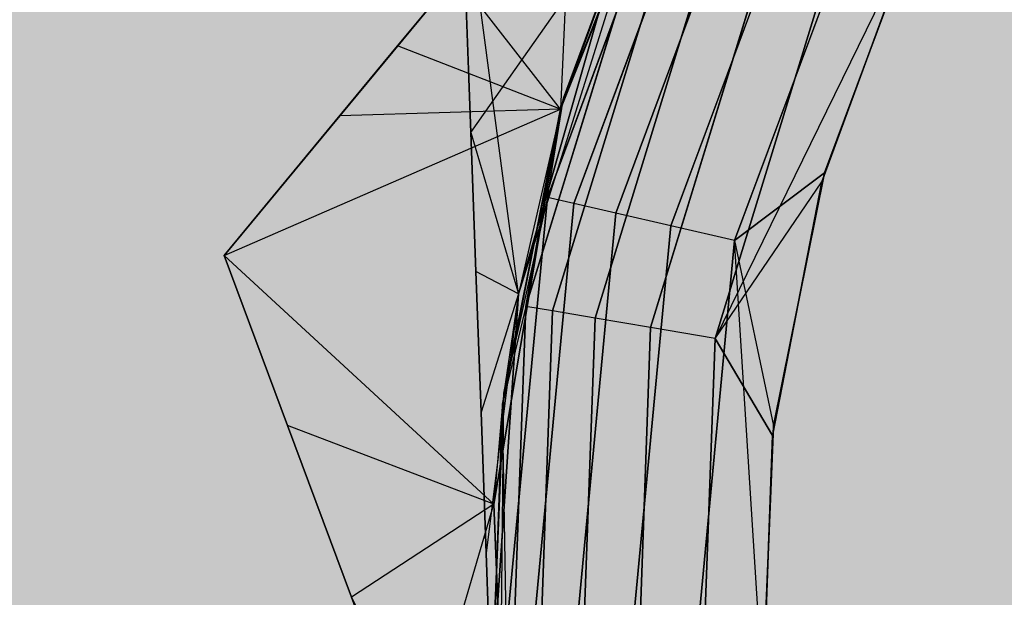
# Model space of a CAD drawing. Units: millimetres. Extents: x -3916 to 3108, y -3931 to 5074.
# Drawn here: x -90 to -84, y 75 to 79 of the extents above; entities that cross this region are included whole.
import ezdxf

# ---------------------------------------------------------------- set-up
doc = ezdxf.new("R2010")
doc.units = ezdxf.units.MM
doc.header["$MEASUREMENT"] = 0
doc.layers.add('2D Drafting - General_Pen_No__1', color=7, linetype='Continuous', lineweight=30)
doc.layers.add('Dimensioning - General_Pen_No__1', color=7, linetype='Continuous', lineweight=30)
doc.layers.add('Dimensioning - General', color=7, linetype='Continuous')
doc.layers.add('Morph - General_Pen_No__93', color=7, linetype='Continuous', lineweight=30, true_color=0xa2a233)
doc.layers.add('New_0_Pen_No__62', color=7, linetype='Continuous', lineweight=30, true_color=0xaaaaaa)
doc.styles.add('GENERATED_STYLE_1', font='tahoma.ttf')
doc.dimstyles.new('GENERATED_STYLE__1', dxfattribs={"dimtxt": 200, "dimasz": 38, "dimexe": 0.18, "dimexo": 10000, "dimgap": 0.09, "dimtad": 1, "dimdec": 0, "dimzin": 0, "dimdsep": 46, "dimtxsty": 'GENERATED_STYLE_1', "dimblk": 'ARROWHEAD_2', "dimblk1": 'ARROWHEAD_2', "dimblk2": 'ARROWHEAD_2', "dimcen": 0.09, "dimclrd": 7, "dimclre": 7, "dimclrt": 7, "dimadec": 0, "dimazin": 0, "dimtfac": 1, "dimtdec": 4, "dimtmove": 0, "dimatfit": 3, "dimfxl": 1, "dimtolj": 1, "dimtzin": 0, "dimarcsym": 0})
doc.dimstyles.new('GENERATED_STYLE__2', dxfattribs={"dimtxt": 200, "dimasz": 38, "dimexe": 0.18, "dimexo": 10000, "dimgap": 0.09, "dimtad": 1, "dimtih": 1, "dimtoh": 1, "dimdec": 0, "dimzin": 0, "dimdsep": 46, "dimtxsty": 'GENERATED_STYLE_1', "dimblk": 'ARROWHEAD_2', "dimblk1": 'ARROWHEAD_2', "dimblk2": 'ARROWHEAD_2', "dimcen": 0.09, "dimclrd": 7, "dimclre": 7, "dimclrt": 7, "dimadec": 0, "dimazin": 0, "dimtfac": 1, "dimtdec": 4, "dimtmove": 0, "dimatfit": 3, "dimfxl": 1, "dimtolj": 1, "dimtzin": 0, "dimarcsym": 0})

# ---------------------------------------------------------------- blocks, each defined once
blk = doc.blocks.new('___BODY___151_BLOCK__152[1]', base_point=(0, 0))
at = {"layer": 'New_0_Pen_No__62', "color": 253, "linetype": 'Continuous', "lineweight": 30, "true_color": 0xaaaaaa}
for p, q in [((-85.5533, 80.5894), (-86.6403, 77.6675)), ((-86.6403, 77.6675), (-85.5533, 80.5894)), ((-85.5533, 80.5894), (-86.6403, 77.6675)), ((-86.6403, 77.6675), (-85.5533, 80.5894)), ((-85.5533, 80.5894), (-86.6403, 77.6675)), ((-86.6403, 77.6675), (-85.5533, 80.5894)), ((-85.5533, 80.5894), (-86.6403, 77.6675)), ((-86.6403, 77.6675), (-85.5533, 80.5894)), ((-85.5533, 80.5894), (-86.6403, 77.6675)), ((-86.6403, 77.6675), (-85.5533, 80.5894)), ((-85.6373, 80.554), (-86.5596, 78.221)), ((-86.5596, 78.221), (-85.6373, 80.554)), ((-86.5596, 78.221), (-85.6373, 80.554)), ((-85.6373, 80.554), (-86.5596, 78.221)), ((-85.6373, 80.554), (-86.5596, 78.221)), ((-86.5596, 78.221), (-85.6373, 80.554)), ((-86.5596, 78.221), (-85.6373, 80.554)), ((-85.6373, 80.554), (-86.5596, 78.221)), ((-85.6373, 80.554), (-86.5596, 78.221)), ((-86.5596, 78.221), (-85.6373, 80.554)), ((-86.5596, 78.221), (-85.6373, 80.554)), ((-85.6373, 80.554), (-86.5596, 78.221)), ((-85.4032, 80.5099), (-86.4748, 77.6296)), ((-86.4748, 77.6296), (-85.4032, 80.5099)), ((-85.4032, 80.5099), (-86.4748, 77.6296)), ((-86.4748, 77.6296), (-85.4032, 80.5099)), ((-85.4032, 80.5099), (-86.4748, 77.6296)), ((-86.4748, 77.6296), (-85.4032, 80.5099)), ((-85.4032, 80.5099), (-86.4748, 77.6296)), ((-86.4748, 77.6296), (-85.4032, 80.5099)), ((-85.4032, 80.5099), (-86.4748, 77.6296)), ((-86.4748, 77.6296), (-85.4032, 80.5099)), ((-85.1645, 80.3834), (-86.2115, 77.5692)), ((-86.2115, 77.5692), (-85.1645, 80.3834)), ((-85.1645, 80.3834), (-86.2115, 77.5692)), ((-86.2115, 77.5692), (-85.1645, 80.3834)), ((-85.1645, 80.3834), (-86.2115, 77.5692)), ((-86.2115, 77.5692), (-85.1645, 80.3834)), ((-85.1645, 80.3834), (-86.2115, 77.5692)), ((-86.2115, 77.5692), (-85.1645, 80.3834)), ((-85.1645, 80.3834), (-86.2115, 77.5692)), ((-86.2115, 77.5692), (-85.1645, 80.3834)), ((-84.8533, 80.2186), (-85.8683, 77.4906)), ((-85.8683, 77.4906), (-84.8533, 80.2186)), ((-84.8533, 80.2186), (-85.8683, 77.4906)), ((-85.8683, 77.4906), (-84.8533, 80.2186)), ((-84.8533, 80.2186), (-85.8683, 77.4906)), ((-85.8683, 77.4906), (-84.8533, 80.2186)), ((-84.8533, 80.2186), (-85.8683, 77.4906)), ((-85.8683, 77.4906), (-84.8533, 80.2186)), ((-84.8533, 80.2186), (-85.8683, 77.4906)), ((-85.8683, 77.4906), (-84.8533, 80.2186)), ((-85.8839, 80.0538), (-86.8211, 77.0646)), ((-85.8839, 80.0538), (-86.8211, 77.0646)), ((-85.8839, 80.0538), (-86.8211, 77.0646)), ((-85.8839, 80.0538), (-86.8211, 77.0646)), ((-85.8839, 80.0538), (-86.8211, 77.0646)), ((-86.5405, 78.289), (-85.8839, 80.0538)), ((-85.8839, 80.0538), (-86.5405, 78.289)), ((-86.5405, 78.289), (-85.8839, 80.0538)), ((-85.8839, 80.0538), (-86.5405, 78.289)), ((-86.5405, 78.289), (-85.8839, 80.0538)), ((-85.8839, 80.0538), (-86.5405, 78.289)), ((-86.5405, 78.289), (-85.8839, 80.0538)), ((-85.8839, 80.0538), (-86.5405, 78.289)), ((-86.5405, 78.289), (-85.8839, 80.0538)), ((-85.8839, 80.0538), (-86.5405, 78.289)), ((-85.4686, 77.399), (-84.491, 80.0267)), ((-84.491, 80.0267), (-85.4686, 77.399)), ((-85.4686, 77.399), (-84.491, 80.0267)), ((-84.491, 80.0267), (-85.4686, 77.399)), ((-85.4686, 77.399), (-84.491, 80.0267)), ((-84.491, 80.0267), (-85.4686, 77.399)), ((-85.4686, 77.399), (-84.491, 80.0267)), ((-84.491, 80.0267), (-85.4686, 77.399)), ((-85.4686, 77.399), (-84.491, 80.0267)), ((-84.491, 80.0267), (-85.4686, 77.399)), ((-86.7759, 76.9854), (-85.8608, 79.9656)), ((-85.8608, 79.9656), (-86.7759, 76.9854)), ((-86.7759, 76.9854), (-85.8608, 79.9656)), ((-85.8608, 79.9656), (-86.7759, 76.9854)), ((-86.7759, 76.9854), (-85.8608, 79.9656)), ((-85.8608, 79.9656), (-86.7759, 76.9854)), ((-85.9134, 79.9897), (-86.5596, 78.221)), ((-85.9134, 79.9897), (-86.5596, 78.221)), ((-86.5596, 78.221), (-85.9134, 79.9897)), ((-85.9134, 79.9897), (-86.5596, 78.221)), ((-85.9134, 79.9897), (-86.5596, 78.221)), ((-86.5596, 78.221), (-85.9134, 79.9897)), ((-85.9134, 79.9897), (-86.5596, 78.221)), ((-85.9134, 79.9897), (-86.5596, 78.221)), ((-86.5596, 78.221), (-85.9134, 79.9897)), ((-85.8608, 79.9656), (-86.5596, 78.221)), ((-85.8608, 79.9656), (-86.5596, 78.221)), ((-85.8608, 79.9656), (-86.5596, 78.221)), ((-87.5785, 78.6168), (-86.4823, 79.9432)), ((-86.4823, 79.9432), (-87.5785, 78.6168)), ((-87.5785, 78.6168), (-86.4823, 79.9432)), ((-86.4823, 79.9432), (-87.5785, 78.6168)), ((-87.5785, 78.6168), (-86.4823, 79.9432)), ((-86.4823, 79.9432), (-87.5785, 78.6168)), ((-86.6084, 76.9572), (-85.7063, 79.895)), ((-85.7063, 79.895), (-86.6084, 76.9572)), ((-86.6084, 76.9572), (-85.7063, 79.895)), ((-85.7063, 79.895), (-86.6084, 76.9572)), ((-86.6084, 76.9572), (-85.7063, 79.895)), ((-85.7063, 79.895), (-86.6084, 76.9572)), ((-86.4823, 79.9432), (-86.5596, 78.221)), ((-86.4823, 79.9432), (-86.5596, 78.221)), ((-86.4823, 79.9432), (-86.5596, 78.221)), ((-87.1832, 79.7942), (-87.1204, 78.0753)), ((-86.8211, 77.0646), (-87.1832, 79.7942)), ((-87.1204, 78.0753), (-87.1832, 79.7942)), ((-87.1832, 79.7942), (-87.1204, 78.0753)), ((-87.1204, 78.0753), (-87.1832, 79.7942)), ((-87.1832, 79.7942), (-87.1204, 78.0753)), ((-86.8211, 77.0646), (-87.1832, 79.7942)), ((-87.1204, 78.0753), (-87.1832, 79.7942)), ((-87.1832, 79.7942), (-87.1204, 78.0753)), ((-87.1204, 78.0753), (-87.1832, 79.7942)), ((-87.1832, 79.7942), (-87.1204, 78.0753)), ((-86.8211, 77.0646), (-87.1832, 79.7942)), ((-87.1204, 78.0753), (-87.1832, 79.7942)), ((-87.1832, 79.7942), (-87.1204, 78.0753)), ((-87.1204, 78.0753), (-87.1832, 79.7942)), ((-87.1832, 79.7942), (-87.1204, 78.0753)), ((-86.8211, 77.0646), (-87.1832, 79.7942)), ((-87.1204, 78.0753), (-87.1832, 79.7942)), ((-87.1832, 79.7942), (-87.1204, 78.0753)), ((-87.1204, 78.0753), (-87.1832, 79.7942)), ((-87.1832, 79.7942), (-87.1204, 78.0753)), ((-86.8211, 77.0646), (-87.1832, 79.7942)), ((-87.1204, 78.0753), (-87.1832, 79.7942)), ((-87.1832, 79.7942), (-87.1204, 78.0753)), ((-87.1204, 78.0753), (-87.1832, 79.7942)), ((-86.342, 76.9123), (-85.4606, 79.7827)), ((-85.4606, 79.7827), (-86.342, 76.9123)), ((-86.342, 76.9123), (-85.4606, 79.7827)), ((-85.4606, 79.7827), (-86.342, 76.9123)), ((-86.342, 76.9123), (-85.4606, 79.7827)), ((-85.4606, 79.7827), (-86.342, 76.9123)), ((-85.9948, 76.8537), (-85.1404, 79.6363)), ((-85.1404, 79.6363), (-85.9948, 76.8537)), ((-85.9948, 76.8537), (-85.1404, 79.6363)), ((-85.1404, 79.6363), (-85.9948, 76.8537)), ((-85.9948, 76.8537), (-85.1404, 79.6363)), ((-85.1404, 79.6363), (-85.9948, 76.8537)), ((-87.1204, 78.0753), (-86.1335, 79.4772)), ((-87.1204, 78.0753), (-86.1335, 79.4772)), ((-87.1204, 78.0753), (-86.1335, 79.4772)), ((-87.1204, 78.0753), (-86.1335, 79.4772)), ((-87.1204, 78.0753), (-86.1335, 79.4772)), ((-86.8211, 77.0646), (-86.1335, 79.4772)), ((-86.1335, 79.4772), (-86.8211, 77.0646)), ((-86.1335, 79.4772), (-86.8211, 77.0646)), ((-86.8211, 77.0646), (-86.1335, 79.4772)), ((-86.8211, 77.0646), (-86.1335, 79.4772)), ((-86.1335, 79.4772), (-86.8211, 77.0646)), ((-86.1335, 79.4772), (-86.8211, 77.0646)), ((-86.8211, 77.0646), (-86.1335, 79.4772)), ((-86.8211, 77.0646), (-86.1335, 79.4772)), ((-86.1335, 79.4772), (-86.8211, 77.0646)), ((-86.1335, 79.4772), (-86.8211, 77.0646)), ((-86.8211, 77.0646), (-86.1335, 79.4772)), ((-86.8211, 77.0646), (-86.1335, 79.4772)), ((-86.1335, 79.4772), (-86.8211, 77.0646)), ((-86.1335, 79.4772), (-86.8211, 77.0646)), ((-86.8211, 77.0646), (-86.1335, 79.4772)), ((-86.8211, 77.0646), (-86.1335, 79.4772)), ((-86.1335, 79.4772), (-86.8211, 77.0646)), ((-86.1335, 79.4772), (-86.8211, 77.0646)), ((-86.8211, 77.0646), (-86.1335, 79.4772)), ((-84.7675, 79.4658), (-85.5905, 76.7856)), ((-85.5905, 76.7856), (-84.7675, 79.4658)), ((-84.7675, 79.4658), (-85.5905, 76.7856)), ((-85.5905, 76.7856), (-84.7675, 79.4658)), ((-84.7675, 79.4658), (-85.5905, 76.7856)), ((-85.5905, 76.7856), (-84.7675, 79.4658)), ((-84.3674, 79.2828), (-85.5905, 76.7856)), ((-84.3674, 79.2828), (-85.5905, 76.7856)), ((-84.3674, 79.2828), (-85.5905, 76.7856)), ((-84.3674, 79.2828), (-84.922, 77.7647)), ((-84.922, 77.7647), (-84.3674, 79.2828)), ((-84.3674, 79.2828), (-84.922, 77.7647)), ((-84.922, 77.7647), (-84.3674, 79.2828)), ((-84.3674, 79.2828), (-84.922, 77.7647)), ((-84.922, 77.7647), (-84.3674, 79.2828)), ((-84.9056, 77.823), (-84.342, 79.3378)), ((-84.342, 79.3378), (-84.9056, 77.823)), ((-84.9056, 77.823), (-84.342, 79.3378)), ((-84.342, 79.3378), (-84.9056, 77.823)), ((-84.9056, 77.823), (-84.342, 79.3378)), ((-84.342, 79.3378), (-84.9056, 77.823)), ((-84.9056, 77.823), (-84.342, 79.3378)), ((-84.342, 79.3378), (-84.9056, 77.823)), ((-84.9056, 77.823), (-84.342, 79.3378)), ((-84.342, 79.3378), (-84.9056, 77.823)), ((-87.9397, 78.1796), (-87.2119, 79.0603)), ((-87.2119, 79.0603), (-87.9397, 78.1796)), ((-87.9397, 78.1796), (-87.2119, 79.0603)), ((-87.2119, 79.0603), (-87.9397, 78.1796)), ((-87.9397, 78.1796), (-87.2119, 79.0603)), ((-87.2119, 79.0603), (-87.9397, 78.1796)), ((-86.5596, 78.221), (-87.2119, 79.0603)), ((-86.5596, 78.221), (-87.2119, 79.0603)), ((-86.5596, 78.221), (-87.2119, 79.0603)), ((-88.6636, 77.3037), (-87.5785, 78.6168)), ((-87.5785, 78.6168), (-88.6636, 77.3037)), ((-88.6636, 77.3037), (-87.5785, 78.6168)), ((-87.5785, 78.6168), (-88.6636, 77.3037)), ((-88.6636, 77.3037), (-87.5785, 78.6168)), ((-87.5785, 78.6168), (-88.6636, 77.3037)), ((-86.5596, 78.221), (-87.5785, 78.6168)), ((-86.5596, 78.221), (-87.5785, 78.6168)), ((-86.5596, 78.221), (-87.5785, 78.6168)), ((-86.9129, 76.4431), (-86.5405, 78.289)), ((-86.5405, 78.289), (-86.9129, 76.4431)), ((-86.9129, 76.4431), (-86.5405, 78.289)), ((-86.5405, 78.289), (-86.9129, 76.4431)), ((-86.9129, 76.4431), (-86.5405, 78.289)), ((-86.5405, 78.289), (-86.9129, 76.4431)), ((-86.9129, 76.4431), (-86.5405, 78.289)), ((-86.5405, 78.289), (-86.9129, 76.4431)), ((-86.9129, 76.4431), (-86.5405, 78.289)), ((-86.5405, 78.289), (-86.9129, 76.4431)), ((-86.5405, 78.289), (-86.8211, 77.0646)), ((-86.5405, 78.289), (-86.8211, 77.0646)), ((-86.5405, 78.289), (-86.8211, 77.0646)), ((-86.5405, 78.289), (-86.8211, 77.0646)), ((-86.5405, 78.289), (-86.8211, 77.0646)), ((-86.6403, 77.6675), (-86.5405, 78.289)), ((-86.6403, 77.6675), (-86.5405, 78.289)), ((-86.6403, 77.6675), (-86.5405, 78.289)), ((-86.6403, 77.6675), (-86.5405, 78.289)), ((-86.6403, 77.6675), (-86.5405, 78.289)), ((-88.6636, 77.3037), (-86.5596, 78.221)), ((-88.6636, 77.3037), (-86.5596, 78.221)), ((-88.6636, 77.3037), (-86.5596, 78.221)), ((-88.6636, 77.3037), (-86.5596, 78.221)), ((-88.6636, 77.3037), (-86.5596, 78.221)), ((-88.6636, 77.3037), (-86.5596, 78.221)), ((-88.6636, 77.3037), (-87.9397, 78.1796)), ((-87.9397, 78.1796), (-88.6636, 77.3037)), ((-88.6636, 77.3037), (-87.9397, 78.1796)), ((-87.9397, 78.1796), (-88.6636, 77.3037)), ((-88.6636, 77.3037), (-87.9397, 78.1796)), ((-87.9397, 78.1796), (-88.6636, 77.3037)), ((-86.5596, 78.221), (-87.9397, 78.1796)), ((-86.5596, 78.221), (-87.9397, 78.1796)), ((-86.5596, 78.221), (-87.9397, 78.1796)), ((-86.5596, 78.221), (-86.9767, 75.7473)), ((-86.9767, 75.7473), (-86.5596, 78.221)), ((-86.9767, 75.7473), (-86.5596, 78.221)), ((-86.5596, 78.221), (-86.9767, 75.7473)), ((-86.5596, 78.221), (-86.9767, 75.7473)), ((-86.9767, 75.7473), (-86.5596, 78.221)), ((-86.9767, 75.7473), (-86.5596, 78.221)), ((-86.5596, 78.221), (-86.9767, 75.7473)), ((-86.5596, 78.221), (-86.9767, 75.7473)), ((-86.9767, 75.7473), (-86.5596, 78.221)), ((-86.9767, 75.7473), (-86.5596, 78.221)), ((-86.5596, 78.221), (-86.9767, 75.7473)), ((-86.5596, 78.221), (-86.9212, 76.373)), ((-86.9212, 76.373), (-86.5596, 78.221)), ((-86.9212, 76.373), (-86.5596, 78.221)), ((-86.5596, 78.221), (-86.9212, 76.373)), ((-86.9212, 76.373), (-86.5596, 78.221)), ((-86.9212, 76.373), (-86.5596, 78.221)), ((-86.5596, 78.221), (-86.9212, 76.373)), ((-86.9212, 76.373), (-86.5596, 78.221)), ((-86.9212, 76.373), (-86.5596, 78.221)), ((-86.7759, 76.9854), (-86.5596, 78.221)), ((-86.7759, 76.9854), (-86.5596, 78.221)), ((-86.7759, 76.9854), (-86.5596, 78.221)), ((-87.1204, 78.0753), (-86.8211, 77.0646)), ((-87.1204, 78.0753), (-87.0885, 77.2034)), ((-87.0885, 77.2034), (-87.1204, 78.0753)), ((-87.1204, 78.0753), (-87.0885, 77.2034)), ((-87.0885, 77.2034), (-87.1204, 78.0753)), ((-87.1204, 78.0753), (-86.8211, 77.0646)), ((-87.1204, 78.0753), (-86.8211, 77.0646)), ((-87.1204, 78.0753), (-87.0885, 77.2034)), ((-87.0885, 77.2034), (-87.1204, 78.0753)), ((-87.1204, 78.0753), (-87.0885, 77.2034)), ((-87.0885, 77.2034), (-87.1204, 78.0753)), ((-87.1204, 78.0753), (-86.8211, 77.0646)), ((-87.1204, 78.0753), (-86.8211, 77.0646)), ((-87.1204, 78.0753), (-87.0885, 77.2034)), ((-87.0885, 77.2034), (-87.1204, 78.0753)), ((-87.1204, 78.0753), (-87.0885, 77.2034)), ((-87.0885, 77.2034), (-87.1204, 78.0753)), ((-87.1204, 78.0753), (-86.8211, 77.0646)), ((-87.1204, 78.0753), (-86.8211, 77.0646)), ((-87.1204, 78.0753), (-87.0885, 77.2034)), ((-87.0885, 77.2034), (-87.1204, 78.0753)), ((-87.1204, 78.0753), (-87.0885, 77.2034)), ((-87.0885, 77.2034), (-87.1204, 78.0753)), ((-87.1204, 78.0753), (-86.8211, 77.0646)), ((-87.1204, 78.0753), (-86.8211, 77.0646)), ((-87.1204, 78.0753), (-87.0885, 77.2034)), ((-87.0885, 77.2034), (-87.1204, 78.0753)), ((-87.1204, 78.0753), (-87.0885, 77.2034)), ((-87.0885, 77.2034), (-87.1204, 78.0753)), ((-87.1204, 78.0753), (-86.8211, 77.0646)), ((-84.9056, 77.823), (-85.4686, 77.399)), ((-85.4686, 77.399), (-84.9056, 77.823)), ((-84.9056, 77.823), (-85.4686, 77.399)), ((-85.4686, 77.399), (-84.9056, 77.823)), ((-84.9056, 77.823), (-85.4686, 77.399)), ((-85.4686, 77.399), (-84.9056, 77.823)), ((-84.9056, 77.823), (-85.4686, 77.399)), ((-85.4686, 77.399), (-84.9056, 77.823)), ((-84.9056, 77.823), (-85.4686, 77.399)), ((-85.4686, 77.399), (-84.9056, 77.823)), ((-85.2252, 76.2387), (-84.9056, 77.823)), ((-84.9056, 77.823), (-85.2252, 76.2387)), ((-85.2252, 76.2387), (-84.9056, 77.823)), ((-84.9056, 77.823), (-85.2252, 76.2387)), ((-85.2252, 76.2387), (-84.9056, 77.823)), ((-84.9056, 77.823), (-85.2252, 76.2387)), ((-85.2252, 76.2387), (-84.9056, 77.823)), ((-84.9056, 77.823), (-85.2252, 76.2387)), ((-85.2252, 76.2387), (-84.9056, 77.823)), ((-84.9056, 77.823), (-85.2252, 76.2387)), ((-85.5905, 76.7856), (-84.922, 77.7647)), ((-85.5905, 76.7856), (-84.922, 77.7647)), ((-85.5905, 76.7856), (-84.922, 77.7647)), ((-84.922, 77.7647), (-85.2324, 76.1785)), ((-85.2324, 76.1785), (-84.922, 77.7647)), ((-84.922, 77.7647), (-85.2324, 76.1785)), ((-85.2324, 76.1785), (-84.922, 77.7647)), ((-84.922, 77.7647), (-85.2324, 76.1785)), ((-85.2324, 76.1785), (-84.922, 77.7647)), ((-86.6403, 77.6675), (-86.9341, 74.5639)), ((-86.9341, 74.5639), (-86.6403, 77.6675)), ((-86.6403, 77.6675), (-86.9341, 74.5639)), ((-86.9341, 74.5639), (-86.6403, 77.6675)), ((-86.6403, 77.6675), (-86.9341, 74.5639)), ((-86.9341, 74.5639), (-86.6403, 77.6675)), ((-86.6403, 77.6675), (-86.9341, 74.5639)), ((-86.9341, 74.5639), (-86.6403, 77.6675)), ((-86.6403, 77.6675), (-86.9341, 74.5639)), ((-86.9341, 74.5639), (-86.6403, 77.6675)), ((-86.6403, 77.6675), (-86.9129, 76.4431)), ((-86.6403, 77.6675), (-86.9129, 76.4431)), ((-86.6403, 77.6675), (-86.9129, 76.4431)), ((-86.6403, 77.6675), (-86.9129, 76.4431)), ((-86.6403, 77.6675), (-86.9129, 76.4431)), ((-86.4748, 77.6296), (-86.7644, 74.5701)), ((-86.7644, 74.5701), (-86.4748, 77.6296)), ((-86.4748, 77.6296), (-86.7644, 74.5701)), ((-86.7644, 74.5701), (-86.4748, 77.6296)), ((-86.4748, 77.6296), (-86.7644, 74.5701)), ((-86.7644, 74.5701), (-86.4748, 77.6296)), ((-86.4748, 77.6296), (-86.7644, 74.5701)), ((-86.7644, 74.5701), (-86.4748, 77.6296)), ((-86.4748, 77.6296), (-86.7644, 74.5701)), ((-86.7644, 74.5701), (-86.4748, 77.6296)), ((-86.4748, 77.6296), (-86.6403, 77.6675)), ((-86.4748, 77.6296), (-86.6403, 77.6675)), ((-86.4748, 77.6296), (-86.6403, 77.6675)), ((-86.4748, 77.6296), (-86.6403, 77.6675)), ((-86.4748, 77.6296), (-86.6403, 77.6675)), ((-86.2115, 77.5692), (-86.4748, 77.6296)), ((-86.2115, 77.5692), (-86.4748, 77.6296)), ((-86.2115, 77.5692), (-86.4748, 77.6296)), ((-86.2115, 77.5692), (-86.4748, 77.6296)), ((-86.2115, 77.5692), (-86.4748, 77.6296)), ((-86.2115, 77.5692), (-86.4944, 74.58)), ((-86.4944, 74.58), (-86.2115, 77.5692)), ((-86.2115, 77.5692), (-86.4944, 74.58)), ((-86.4944, 74.58), (-86.2115, 77.5692)), ((-86.2115, 77.5692), (-86.4944, 74.58)), ((-86.4944, 74.58), (-86.2115, 77.5692)), ((-86.2115, 77.5692), (-86.4944, 74.58)), ((-86.4944, 74.58), (-86.2115, 77.5692)), ((-86.2115, 77.5692), (-86.4944, 74.58)), ((-86.4944, 74.58), (-86.2115, 77.5692)), ((-85.8683, 77.4906), (-86.2115, 77.5692)), ((-85.8683, 77.4906), (-86.2115, 77.5692)), ((-85.8683, 77.4906), (-86.2115, 77.5692)), ((-85.8683, 77.4906), (-86.2115, 77.5692)), ((-85.8683, 77.4906), (-86.2115, 77.5692)), ((-85.8683, 77.4906), (-86.1426, 74.5928)), ((-86.1426, 74.5928), (-85.8683, 77.4906)), ((-85.8683, 77.4906), (-86.1426, 74.5928)), ((-86.1426, 74.5928), (-85.8683, 77.4906)), ((-85.8683, 77.4906), (-86.1426, 74.5928)), ((-86.1426, 74.5928), (-85.8683, 77.4906)), ((-85.8683, 77.4906), (-86.1426, 74.5928)), ((-86.1426, 74.5928), (-85.8683, 77.4906)), ((-85.8683, 77.4906), (-86.1426, 74.5928)), ((-86.1426, 74.5928), (-85.8683, 77.4906)), ((-85.4686, 77.399), (-85.8683, 77.4906)), ((-85.4686, 77.399), (-85.8683, 77.4906)), ((-85.4686, 77.399), (-85.8683, 77.4906)), ((-85.4686, 77.399), (-85.8683, 77.4906)), ((-85.4686, 77.399), (-85.8683, 77.4906)), ((-85.7328, 74.6078), (-85.4686, 77.399)), ((-85.4686, 77.399), (-85.7328, 74.6078)), ((-85.7328, 74.6078), (-85.4686, 77.399)), ((-85.4686, 77.399), (-85.7328, 74.6078)), ((-85.7328, 74.6078), (-85.4686, 77.399)), ((-85.4686, 77.399), (-85.7328, 74.6078)), ((-85.7328, 74.6078), (-85.4686, 77.399)), ((-85.4686, 77.399), (-85.7328, 74.6078)), ((-85.7328, 74.6078), (-85.4686, 77.399)), ((-85.4686, 77.399), (-85.7328, 74.6078)), ((-85.4686, 77.399), (-85.2252, 76.2387)), ((-85.2931, 74.6239), (-85.4686, 77.399)), ((-85.4686, 77.399), (-85.2252, 76.2387)), ((-85.2931, 74.6239), (-85.4686, 77.399)), ((-85.4686, 77.399), (-85.2252, 76.2387)), ((-85.2931, 74.6239), (-85.4686, 77.399)), ((-85.4686, 77.399), (-85.2252, 76.2387)), ((-85.2931, 74.6239), (-85.4686, 77.399)), ((-85.4686, 77.399), (-85.2252, 76.2387)), ((-85.2931, 74.6239), (-85.4686, 77.399)), ((-88.2674, 76.2401), (-88.6636, 77.3037)), ((-88.6636, 77.3037), (-86.9767, 75.7473)), ((-88.6636, 77.3037), (-88.2674, 76.2401)), ((-88.2674, 76.2401), (-88.6636, 77.3037)), ((-88.6636, 77.3037), (-86.9767, 75.7473)), ((-88.6636, 77.3037), (-88.2674, 76.2401)), ((-88.2674, 76.2401), (-88.6636, 77.3037)), ((-88.6636, 77.3037), (-86.9767, 75.7473)), ((-88.6636, 77.3037), (-88.2674, 76.2401)), ((-88.2674, 76.2401), (-88.6636, 77.3037)), ((-88.6636, 77.3037), (-86.9767, 75.7473)), ((-88.6636, 77.3037), (-88.2674, 76.2401)), ((-88.2674, 76.2401), (-88.6636, 77.3037)), ((-88.6636, 77.3037), (-86.9767, 75.7473)), ((-88.6636, 77.3037), (-88.2674, 76.2401)), ((-88.2674, 76.2401), (-88.6636, 77.3037)), ((-88.6636, 77.3037), (-86.9767, 75.7473)), ((-88.6636, 77.3037), (-88.2674, 76.2401)), ((-86.8211, 77.0646), (-87.0885, 77.2034)), ((-87.0885, 77.2034), (-87.0564, 76.3234)), ((-87.0564, 76.3234), (-87.0885, 77.2034)), ((-87.0885, 77.2034), (-87.0564, 76.3234)), ((-86.8211, 77.0646), (-87.0885, 77.2034)), ((-87.0564, 76.3234), (-87.0885, 77.2034)), ((-86.8211, 77.0646), (-87.0885, 77.2034)), ((-87.0885, 77.2034), (-87.0564, 76.3234)), ((-87.0564, 76.3234), (-87.0885, 77.2034)), ((-87.0885, 77.2034), (-87.0564, 76.3234)), ((-86.8211, 77.0646), (-87.0885, 77.2034)), ((-87.0564, 76.3234), (-87.0885, 77.2034)), ((-86.8211, 77.0646), (-87.0885, 77.2034)), ((-87.0885, 77.2034), (-87.0564, 76.3234)), ((-87.0564, 76.3234), (-87.0885, 77.2034)), ((-87.0885, 77.2034), (-87.0564, 76.3234)), ((-86.8211, 77.0646), (-87.0885, 77.2034)), ((-87.0564, 76.3234), (-87.0885, 77.2034)), ((-86.8211, 77.0646), (-87.0885, 77.2034)), ((-87.0885, 77.2034), (-87.0564, 76.3234)), ((-87.0564, 76.3234), (-87.0885, 77.2034)), ((-87.0885, 77.2034), (-87.0564, 76.3234)), ((-86.8211, 77.0646), (-87.0885, 77.2034)), ((-87.0564, 76.3234), (-87.0885, 77.2034)), ((-86.8211, 77.0646), (-87.0885, 77.2034)), ((-87.0885, 77.2034), (-87.0564, 76.3234)), ((-87.0564, 76.3234), (-87.0885, 77.2034)), ((-87.0885, 77.2034), (-87.0564, 76.3234)), ((-86.8211, 77.0646), (-87.0885, 77.2034)), ((-87.0564, 76.3234), (-87.0885, 77.2034)), ((-86.8211, 77.0646), (-87.0564, 76.3234)), ((-86.8211, 77.0646), (-87.0564, 76.3234)), ((-86.8211, 77.0646), (-87.0564, 76.3234)), ((-86.8211, 77.0646), (-87.0564, 76.3234)), ((-86.8211, 77.0646), (-87.0564, 76.3234)), ((-86.8211, 77.0646), (-87.0564, 76.3234)), ((-86.8211, 77.0646), (-87.0564, 76.3234)), ((-86.8211, 77.0646), (-87.0564, 76.3234)), ((-86.8211, 77.0646), (-87.0564, 76.3234)), ((-86.8211, 77.0646), (-87.0564, 76.3234)), ((-86.8211, 77.0646), (-87.0241, 75.4412)), ((-86.8211, 77.0646), (-87.0241, 75.4412)), ((-86.8211, 77.0646), (-87.0241, 75.4412)), ((-86.8211, 77.0646), (-87.0241, 75.4412)), ((-86.8211, 77.0646), (-87.0241, 75.4412)), ((-86.8211, 77.0646), (-87.0241, 75.4412)), ((-86.8211, 77.0646), (-87.0241, 75.4412)), ((-86.8211, 77.0646), (-87.0241, 75.4412)), ((-86.8211, 77.0646), (-87.0241, 75.4412)), ((-86.8211, 77.0646), (-87.0241, 75.4412)), ((-86.992, 74.5618), (-86.8211, 77.0646)), ((-86.8211, 77.0646), (-86.992, 74.5618)), ((-86.992, 74.5618), (-86.8211, 77.0646)), ((-86.8211, 77.0646), (-86.992, 74.5618)), ((-86.992, 74.5618), (-86.8211, 77.0646)), ((-86.992, 74.5618), (-86.8211, 77.0646)), ((-86.8211, 77.0646), (-86.992, 74.5618)), ((-86.992, 74.5618), (-86.8211, 77.0646)), ((-86.8211, 77.0646), (-86.992, 74.5618)), ((-86.992, 74.5618), (-86.8211, 77.0646)), ((-86.992, 74.5618), (-86.8211, 77.0646)), ((-86.8211, 77.0646), (-86.992, 74.5618)), ((-86.992, 74.5618), (-86.8211, 77.0646)), ((-86.8211, 77.0646), (-86.992, 74.5618)), ((-86.992, 74.5618), (-86.8211, 77.0646)), ((-86.992, 74.5618), (-86.8211, 77.0646)), ((-86.8211, 77.0646), (-86.992, 74.5618)), ((-86.992, 74.5618), (-86.8211, 77.0646)), ((-86.8211, 77.0646), (-86.992, 74.5618)), ((-86.992, 74.5618), (-86.8211, 77.0646)), ((-86.992, 74.5618), (-86.8211, 77.0646)), ((-86.8211, 77.0646), (-86.992, 74.5618)), ((-86.992, 74.5618), (-86.8211, 77.0646)), ((-86.8211, 77.0646), (-86.992, 74.5618)), ((-86.992, 74.5618), (-86.8211, 77.0646)), ((-86.8211, 77.0646), (-86.9129, 76.4431)), ((-86.8211, 77.0646), (-86.9129, 76.4431)), ((-86.8211, 77.0646), (-86.9129, 76.4431)), ((-86.8211, 77.0646), (-86.9129, 76.4431)), ((-86.8211, 77.0646), (-86.9129, 76.4431)), ((-86.7759, 76.9854), (-86.9212, 76.373)), ((-86.7759, 76.9854), (-86.9212, 76.373)), ((-86.7759, 76.9854), (-86.9212, 76.373)), ((-86.8885, 73.87), (-86.7759, 76.9854)), ((-86.7759, 76.9854), (-86.8885, 73.87)), ((-86.8885, 73.87), (-86.7759, 76.9854)), ((-86.7759, 76.9854), (-86.8885, 73.87)), ((-86.8885, 73.87), (-86.7759, 76.9854)), ((-86.7759, 76.9854), (-86.8885, 73.87)), ((-86.6084, 76.9572), (-86.7759, 76.9854)), ((-86.6084, 76.9572), (-86.7759, 76.9854)), ((-86.6084, 76.9572), (-86.7759, 76.9854)), ((-86.7194, 73.886), (-86.6084, 76.9572)), ((-86.6084, 76.9572), (-86.7194, 73.886)), ((-86.7194, 73.886), (-86.6084, 76.9572)), ((-86.6084, 76.9572), (-86.7194, 73.886)), ((-86.7194, 73.886), (-86.6084, 76.9572)), ((-86.6084, 76.9572), (-86.7194, 73.886)), ((-86.342, 76.9123), (-86.6084, 76.9572)), ((-86.342, 76.9123), (-86.6084, 76.9572)), ((-86.342, 76.9123), (-86.6084, 76.9572)), ((-86.4505, 73.9116), (-86.342, 76.9123)), ((-86.342, 76.9123), (-86.4505, 73.9116)), ((-86.4505, 73.9116), (-86.342, 76.9123)), ((-86.342, 76.9123), (-86.4505, 73.9116)), ((-86.4505, 73.9116), (-86.342, 76.9123)), ((-86.342, 76.9123), (-86.4505, 73.9116)), ((-85.9948, 76.8537), (-86.342, 76.9123)), ((-85.9948, 76.8537), (-86.342, 76.9123)), ((-85.9948, 76.8537), (-86.342, 76.9123)), ((-86.1, 73.9449), (-85.9948, 76.8537)), ((-85.9948, 76.8537), (-86.1, 73.9449)), ((-86.1, 73.9449), (-85.9948, 76.8537)), ((-85.9948, 76.8537), (-86.1, 73.9449)), ((-86.1, 73.9449), (-85.9948, 76.8537)), ((-85.9948, 76.8537), (-86.1, 73.9449)), ((-85.5905, 76.7856), (-85.9948, 76.8537)), ((-85.5905, 76.7856), (-85.9948, 76.8537)), ((-85.5905, 76.7856), (-85.9948, 76.8537)), ((-85.5905, 76.7856), (-85.6918, 73.9837)), ((-85.6918, 73.9837), (-85.5905, 76.7856)), ((-85.5905, 76.7856), (-85.6918, 73.9837)), ((-85.6918, 73.9837), (-85.5905, 76.7856)), ((-85.5905, 76.7856), (-85.6918, 73.9837)), ((-85.6918, 73.9837), (-85.5905, 76.7856)), ((-85.2324, 76.1785), (-85.5905, 76.7856)), ((-85.5905, 76.7856), (-85.2324, 76.1785)), ((-85.2324, 76.1785), (-85.5905, 76.7856)), ((-85.5905, 76.7856), (-85.2324, 76.1785)), ((-85.2324, 76.1785), (-85.5905, 76.7856)), ((-85.5905, 76.7856), (-85.2324, 76.1785)), ((-86.992, 74.5618), (-86.9129, 76.4431)), ((-86.9129, 76.4431), (-86.992, 74.5618)), ((-86.992, 74.5618), (-86.9129, 76.4431)), ((-86.9129, 76.4431), (-86.992, 74.5618)), ((-86.992, 74.5618), (-86.9129, 76.4431)), ((-86.9129, 76.4431), (-86.992, 74.5618)), ((-86.992, 74.5618), (-86.9129, 76.4431)), ((-86.9129, 76.4431), (-86.992, 74.5618)), ((-86.992, 74.5618), (-86.9129, 76.4431)), ((-86.9129, 76.4431), (-86.992, 74.5618)), ((-86.9341, 74.5639), (-86.9129, 76.4431)), ((-86.9341, 74.5639), (-86.9129, 76.4431)), ((-86.9341, 74.5639), (-86.9129, 76.4431)), ((-86.9341, 74.5639), (-86.9129, 76.4431)), ((-86.9341, 74.5639), (-86.9129, 76.4431)), ((-87.0564, 76.3234), (-87.0241, 75.4412)), ((-87.0241, 75.4412), (-87.0564, 76.3234)), ((-87.0564, 76.3234), (-87.0241, 75.4412)), ((-87.0241, 75.4412), (-87.0564, 76.3234)), ((-87.0564, 76.3234), (-87.0241, 75.4412)), ((-87.0241, 75.4412), (-87.0564, 76.3234)), ((-87.0564, 76.3234), (-87.0241, 75.4412)), ((-87.0241, 75.4412), (-87.0564, 76.3234)), ((-87.0564, 76.3234), (-87.0241, 75.4412)), ((-87.0241, 75.4412), (-87.0564, 76.3234)), ((-87.0564, 76.3234), (-87.0241, 75.4412)), ((-87.0241, 75.4412), (-87.0564, 76.3234)), ((-87.0564, 76.3234), (-87.0241, 75.4412)), ((-87.0241, 75.4412), (-87.0564, 76.3234)), ((-87.0564, 76.3234), (-87.0241, 75.4412)), ((-87.0241, 75.4412), (-87.0564, 76.3234)), ((-87.0564, 76.3234), (-87.0241, 75.4412)), ((-87.0241, 75.4412), (-87.0564, 76.3234)), ((-87.0564, 76.3234), (-87.0241, 75.4412)), ((-87.0241, 75.4412), (-87.0564, 76.3234)), ((-86.9212, 76.373), (-86.9892, 74.4913)), ((-86.9892, 74.4913), (-86.9212, 76.373)), ((-86.9212, 76.373), (-86.9892, 74.4913)), ((-86.9892, 74.4913), (-86.9212, 76.373)), ((-86.9212, 76.373), (-86.9892, 74.4913)), ((-86.9892, 74.4913), (-86.9212, 76.373)), ((-86.9212, 76.373), (-86.9767, 75.7473)), ((-86.9212, 76.373), (-86.9767, 75.7473)), ((-86.9212, 76.373), (-86.9767, 75.7473)), ((-86.8704, 73.2408), (-86.9212, 76.373)), ((-86.8704, 73.2408), (-86.9212, 76.373)), ((-86.8704, 73.2408), (-86.9212, 76.373)), ((-86.9767, 75.7473), (-88.2674, 76.2401)), ((-87.8668, 75.1646), (-88.2674, 76.2401)), ((-87.8668, 75.1646), (-88.2674, 76.2401)), ((-88.2674, 76.2401), (-87.8668, 75.1646)), ((-86.9767, 75.7473), (-88.2674, 76.2401)), ((-88.2674, 76.2401), (-87.8668, 75.1646)), ((-86.9767, 75.7473), (-88.2674, 76.2401)), ((-87.8668, 75.1646), (-88.2674, 76.2401)), ((-87.8668, 75.1646), (-88.2674, 76.2401)), ((-88.2674, 76.2401), (-87.8668, 75.1646)), ((-86.9767, 75.7473), (-88.2674, 76.2401)), ((-88.2674, 76.2401), (-87.8668, 75.1646)), ((-86.9767, 75.7473), (-88.2674, 76.2401)), ((-87.8668, 75.1646), (-88.2674, 76.2401)), ((-87.8668, 75.1646), (-88.2674, 76.2401)), ((-88.2674, 76.2401), (-87.8668, 75.1646)), ((-86.9767, 75.7473), (-88.2674, 76.2401)), ((-88.2674, 76.2401), (-87.8668, 75.1646)), ((-85.2931, 74.6239), (-85.2252, 76.2387)), ((-85.2252, 76.2387), (-85.2931, 74.6239)), ((-85.2931, 74.6239), (-85.2252, 76.2387)), ((-85.2252, 76.2387), (-85.2931, 74.6239)), ((-85.2931, 74.6239), (-85.2252, 76.2387)), ((-85.2252, 76.2387), (-85.2931, 74.6239)), ((-85.2931, 74.6239), (-85.2252, 76.2387)), ((-85.2252, 76.2387), (-85.2931, 74.6239)), ((-85.2931, 74.6239), (-85.2252, 76.2387)), ((-85.2252, 76.2387), (-85.2931, 74.6239)), ((-85.2324, 76.1785), (-85.2907, 74.5633)), ((-85.2907, 74.5633), (-85.2324, 76.1785)), ((-85.2324, 76.1785), (-85.2907, 74.5633)), ((-85.2907, 74.5633), (-85.2324, 76.1785)), ((-85.2324, 76.1785), (-85.2907, 74.5633)), ((-85.2907, 74.5633), (-85.2324, 76.1785)), ((-86.9767, 75.7473), (-87.8668, 75.1646)), ((-86.9767, 75.7473), (-87.8668, 75.1646)), ((-86.9767, 75.7473), (-87.8668, 75.1646)), ((-86.9767, 75.7473), (-87.8668, 75.1646)), ((-86.9767, 75.7473), (-87.8668, 75.1646)), ((-86.9767, 75.7473), (-87.8668, 75.1646)), ((-87.4636, 74.0823), (-86.9767, 75.7473)), ((-87.4636, 74.0823), (-86.9767, 75.7473)), ((-87.4636, 74.0823), (-86.9767, 75.7473)), ((-86.9767, 75.7473), (-86.8704, 73.2408)), ((-86.8704, 73.2408), (-86.9767, 75.7473)), ((-86.8704, 73.2408), (-86.9767, 75.7473)), ((-86.9767, 75.7473), (-86.8704, 73.2408)), ((-86.9767, 75.7473), (-86.8704, 73.2408)), ((-86.8704, 73.2408), (-86.9767, 75.7473)), ((-86.8704, 73.2408), (-86.9767, 75.7473)), ((-86.9767, 75.7473), (-86.8704, 73.2408)), ((-86.9767, 75.7473), (-86.8704, 73.2408)), ((-86.8704, 73.2408), (-86.9767, 75.7473)), ((-86.8704, 73.2408), (-86.9767, 75.7473)), ((-86.9767, 75.7473), (-86.8704, 73.2408)), ((-87.0241, 75.4412), (-86.992, 74.5618)), ((-87.0241, 75.4412), (-86.992, 74.5618)), ((-86.992, 74.5618), (-87.0241, 75.4412)), ((-86.992, 74.5618), (-87.0241, 75.4412)), ((-87.0241, 75.4412), (-86.992, 74.5618)), ((-87.0241, 75.4412), (-86.992, 74.5618)), ((-86.992, 74.5618), (-87.0241, 75.4412)), ((-86.992, 74.5618), (-87.0241, 75.4412)), ((-87.0241, 75.4412), (-86.992, 74.5618)), ((-87.0241, 75.4412), (-86.992, 74.5618)), ((-86.992, 74.5618), (-87.0241, 75.4412)), ((-86.992, 74.5618), (-87.0241, 75.4412)), ((-87.0241, 75.4412), (-86.992, 74.5618)), ((-87.0241, 75.4412), (-86.992, 74.5618)), ((-86.992, 74.5618), (-87.0241, 75.4412)), ((-86.992, 74.5618), (-87.0241, 75.4412)), ((-87.0241, 75.4412), (-86.992, 74.5618)), ((-87.0241, 75.4412), (-86.992, 74.5618)), ((-86.992, 74.5618), (-87.0241, 75.4412)), ((-86.992, 74.5618), (-87.0241, 75.4412)), ((-87.4636, 74.0823), (-87.8668, 75.1646)), ((-87.4636, 74.0823), (-87.8668, 75.1646)), ((-87.8668, 75.1646), (-87.4636, 74.0823)), ((-87.8668, 75.1646), (-87.4636, 74.0823)), ((-86.8704, 73.2408), (-87.8668, 75.1646)), ((-87.4636, 74.0823), (-87.8668, 75.1646)), ((-87.4636, 74.0823), (-87.8668, 75.1646)), ((-87.8668, 75.1646), (-87.4636, 74.0823)), ((-87.8668, 75.1646), (-87.4636, 74.0823)), ((-86.8704, 73.2408), (-87.8668, 75.1646)), ((-87.4636, 74.0823), (-87.8668, 75.1646)), ((-87.8668, 75.1646), (-87.4636, 74.0823))]:
    blk.add_line(p, q, dxfattribs=at)
for p in [(-86.5596, 78.221), (-86.5596, 78.221), (-86.5596, 78.221), (-88.6636, 77.3037), (-88.6636, 77.3037), (-88.6636, 77.3037), (-88.6636, 77.3037), (-88.6636, 77.3037), (-88.6636, 77.3037)]:
    blk.add_point(p, dxfattribs=at)
blk = doc.blocks.new('*D23')
at = {"layer": 'Dimensioning - General_Pen_No__1', "color": 7, "linetype": 'Continuous', "lineweight": 30}
for p, q in [((-2804.4925, 3260.5848), (-2804.4925, 3335.5848)), ((2804.4925, 3260.5848), (2804.4925, 3335.5848)), ((-2790.0588, 3323.0848), (-2818.9263, 3273.0848)), ((2790.0588, 3273.0848), (2818.9263, 3323.0848)), ((-2828.9425, 3298.0848), (-2804.4925, 3298.0848)), ((-2804.4925, 3298.0848), (2804.4925, 3298.0848)), ((2804.4925, 3298.0848), (2828.9425, 3298.0848))]:
    blk.add_line(p, q, dxfattribs=at)
at = {"layer": 'Dimensioning - General_Pen_No__1', "color": 7, "lineweight": 30, "insert": (-342.858, 3338.0848), "char_height": 200, "attachment_point": 7, "style": 'GENERATED_STYLE_1'}
blk.add_mtext('\\A1;{\\pql;\\fTahoma|b0|i0|c0|p34;5 610}', dxfattribs=at)
blk = doc.blocks.new('ARROWHEAD_2')
at = {"color": 0, "linetype": 'Continuous', "lineweight": 0}
for p, q in [((-0.37813, -0.655), (0.37813, 0.655)), ((0, 0), (-1, 0))]:
    blk.add_line(p, q, dxfattribs=at)
blk = doc.blocks.new('*D25')
at = {"layer": 'Dimensioning - General_Pen_No__1', "color": 7, "linetype": 'Continuous', "lineweight": 30}
for p, q in [((-3279.6157, 2804.4925), (-3279.6157, 2828.9425)), ((-3254.6157, 2790.0588), (-3304.6157, 2818.9263)), ((-3242.1157, 2804.4925), (-3317.1157, 2804.4925)), ((-3279.6157, -2804.4925), (-3279.6157, 2804.4925)), ((-3304.6157, -2790.0588), (-3254.6157, -2818.9263)), ((-3242.1157, -2804.4925), (-3317.1157, -2804.4925)), ((-3279.6157, -2828.9425), (-3279.6157, -2804.4925))]:
    blk.add_line(p, q, dxfattribs=at)
at = {"layer": 'Dimensioning - General_Pen_No__1', "color": 7, "lineweight": 30, "insert": (-3319.6157, -342.858), "char_height": 200, "attachment_point": 7, "rotation": 90, "style": 'GENERATED_STYLE_1'}
blk.add_mtext('\\A1;{\\pql;\\fTahoma|b0|i0|c0|p34;5 610}', dxfattribs=at)

msp = doc.modelspace()

# ---------------------------------------------------------------- hatches: boundary and pattern name
at = {"layer": 'Morph - General_Pen_No__93', "linetype": 'Continuous', "lineweight": 0, "true_color": 0x28280c}
h = msp.add_hatch(color=38, dxfattribs=at)
h.paths.add_polyline_path([(-764.5621, 0), (-759.0217, -91.8758), (-742.481, -182.42), (-715.1797, -270.3205), (-677.5299, -354.2664), (-677.3141, -354.6035), (-677.0703, -354.8681), (-676.7841, -355.086), (-676.4643, -355.2508), (-676.1207, -355.3574), (-675.7637, -355.4023), (-675.4044, -355.3844), (-674.9279, -355.2753), (-659.1383, -350.1719), (-655.1648, -349.2222), (-650.9775, -348.8927), (-646.7899, -349.218), (-642.7037, -350.1902), (-638.8184, -351.7857), (-635.2282, -353.9658), (-632.0204, -356.6773), (-629.4358, -359.6664), (-629.2274, -359.8749), (-629.0765, -359.8112), (-40.4702, -19.9792), (-40.3324, -19.8676), (-40.332, -19.8374), (-40.4486, -19.5303), (-43.9506, -9.4487), (-44.9297, 1.4993), (-43.2229, 12.3578), (-38.932, 22.4774), (-32.3136, 31.2533), (-23.7633, 38.1607), (-13.7925, 42.7867), (-3.3106, 44.7947), (-2.9466, 44.8897), (-2.9326, 45.0378), (-2.9326, 724.7018), (-2.984, 724.8885), (-3.2377, 724.9407), (-7.1186, 725.6844), (-11.0708, 727.1066), (-14.7538, 729.1258), (-18.0782, 731.6929), (-20.9633, 734.7455), (-23.3388, 738.2094), (-25.1471, 742.0005), (-26.3115, 745.9164), (-29.7865, 762.1424), (-29.9303, 762.6096), (-30.0944, 762.9297), (-30.3118, 763.2164), (-30.5759, 763.4607), (-30.8785, 763.6552), (-31.2104, 763.7941), (-31.5614, 763.873), (-31.9611, 763.8913), (-123.4854, 754.524), (-213.2601, 734.2174), (-299.9441, 703.27), (-382.281, 662.1302), (-459.0776, 611.3942), (-529.2209, 551.7974), (-591.6942, 484.2035), (-645.5687, 409.6248), (-645.7527, 409.2695), (-645.8599, 408.9261), (-645.9056, 408.5692), (-645.8884, 408.2098), (-645.8088, 407.859), (-645.6693, 407.5274), (-645.4741, 407.2252), (-645.1415, 406.8671), (-632.7264, 395.6538), (-627.2426, 388.6785), (-624.3174, 380.0336), (-624.4421, 370.9081), (-627.6026, 362.3465), (-633.4369, 355.3287), (-641.2775, 350.6579), (-650.2268, 348.8688), (-659.0095, 350.1302), (-674.9279, 355.2754), (-675.4044, 355.3844), (-675.7637, 355.4023), (-676.1206, 355.3573), (-676.4643, 355.2508), (-676.7841, 355.086), (-677.0703, 354.868), (-677.3141, 354.6035), (-677.5298, 354.2665), (-715.1797, 270.3205), (-742.481, 182.42), (-759.0217, 91.8758)])
h.paths.add_polyline_path([(-739.4817, 119.7087), (-739.8242, 121.4308), (-739.4817, 123.1528), (-738.5062, 124.6127), (-737.0463, 125.5882), (-735.3242, 125.9308), (-733.6022, 125.5882), (-732.1423, 124.6127), (-731.1668, 123.1528), (-730.8242, 121.4308), (-731.1668, 119.7087), (-732.1423, 118.2488), (-733.6022, 117.2733), (-735.3242, 116.9308), (-737.0463, 117.2733), (-738.5062, 118.2488)], flags=0)
h.paths.add_polyline_path([(-689.5948, 92.4308), (-689.2522, 94.1528), (-688.2767, 95.6127), (-686.8168, 96.5882), (-685.0948, 96.9307), (-683.3727, 96.5882), (-681.9128, 95.6127), (-680.9373, 94.1528), (-680.5948, 92.4308), (-680.9373, 90.7087), (-681.9128, 89.2488), (-683.3727, 88.2733), (-685.0948, 87.9308), (-686.8168, 88.2733), (-688.2767, 89.2488), (-689.2522, 90.7087)], flags=0)
h.paths.add_polyline_path([(-663.1526, -333.7819), (-663.5713, -331.6771), (-663.1526, -329.5723), (-661.9603, -327.788), (-660.176, -326.5957), (-658.0712, -326.1771), (-655.9665, -326.5957), (-654.1821, -327.788), (-652.9899, -329.5723), (-652.5712, -331.6771), (-652.9899, -333.7819), (-654.1821, -335.5661), (-655.9665, -336.7584), (-658.0712, -337.1771), (-660.176, -336.7584), (-661.9603, -335.5661)], flags=0)
h.paths.add_polyline_path([(-663.5713, 331.6771), (-663.1526, 333.7818), (-661.9603, 335.5662), (-660.176, 336.7584), (-658.0712, 337.1771), (-655.9665, 336.7584), (-654.1822, 335.5662), (-652.9899, 333.7818), (-652.5712, 331.6771), (-652.9899, 329.5723), (-654.1822, 327.788), (-655.9665, 326.5957), (-658.0712, 326.1771), (-660.176, 326.5957), (-661.9603, 327.788), (-663.1526, 329.5723)], flags=0)
h.paths.add_polyline_path([(-621.3577, 401.9631), (-621.7764, 404.0679), (-621.3577, 406.1726), (-620.1655, 407.957), (-618.3811, 409.1492), (-616.2764, 409.5678), (-614.1717, 409.1492), (-612.3873, 407.957), (-611.195, 406.1726), (-610.7764, 404.0679), (-611.195, 401.9631), (-612.3873, 400.1788), (-614.1717, 398.9865), (-616.2764, 398.5679), (-618.3811, 398.9865), (-620.1655, 400.1788)], flags=0)
h.paths.add_polyline_path([(-477.3243, 576.0941), (-476.9817, 577.8162), (-476.0063, 579.276), (-474.5463, 580.2515), (-472.8243, 580.5941), (-471.1022, 580.2515), (-469.6422, 579.276), (-468.6668, 577.8162), (-468.3242, 576.0941), (-468.6668, 574.372), (-469.6422, 572.9121), (-471.1022, 571.9366), (-472.8243, 571.5941), (-474.5463, 571.9366), (-476.0063, 572.9121), (-476.9817, 574.372)], flags=0)
h.paths.add_polyline_path([(-426.7522, 545.372), (-427.0948, 547.0941), (-426.7522, 548.8161), (-425.7768, 550.2761), (-424.3168, 551.2516), (-422.5948, 551.5941), (-420.8727, 551.2516), (-419.4128, 550.2761), (-418.4373, 548.8161), (-418.0948, 547.0941), (-418.4373, 545.372), (-419.4128, 543.9121), (-420.8727, 542.9366), (-422.5948, 542.5941), (-424.3168, 542.9366), (-425.7768, 543.9121)], flags=0)
h.paths.add_polyline_path([(-74.4365, 12.1554), (-74.0179, 14.2601), (-72.8256, 16.0445), (-71.0413, 17.2367), (-68.9366, 17.6554), (-66.8318, 17.2367), (-65.0474, 16.0445), (-63.8552, 14.2601), (-63.4366, 12.1554), (-63.8552, 10.0506), (-65.0474, 8.2663), (-66.8318, 7.074), (-68.9366, 6.6554), (-71.0413, 7.074), (-72.8256, 8.2663), (-74.0179, 10.0506)], flags=0)
h.paths.add_polyline_path([(-50.0765, 51.5183), (-50.4952, 53.6231), (-50.0765, 55.7279), (-48.8842, 57.5122), (-47.0999, 58.7045), (-44.9952, 59.1231), (-42.8904, 58.7045), (-41.106, 57.5122), (-39.9138, 55.7279), (-39.4951, 53.6231), (-39.9138, 51.5183), (-41.106, 49.734), (-42.8904, 48.5418), (-44.9952, 48.1231), (-47.0999, 48.5418), (-48.8842, 49.734)], flags=0)
h.paths.add_polyline_path([(-47.2948, 735.7449), (-46.8761, 737.8497), (-45.6839, 739.634), (-43.8996, 740.8263), (-41.7948, 741.245), (-39.6901, 740.8263), (-37.9058, 739.634), (-36.7135, 737.8497), (-36.2948, 735.7449), (-36.7135, 733.6402), (-37.9058, 731.8559), (-39.6901, 730.6636), (-41.7948, 730.2449), (-43.8996, 730.6636), (-45.6839, 731.8559), (-46.8761, 733.6402)], flags=0)

# ---------------------------------------------------------------- linework, layer by layer
at = {"layer": '2D Drafting - General_Pen_No__1', "color": 7, "linetype": 'Continuous', "lineweight": 30}
msp.add_circle((0, 0), 2804.4925, dxfattribs=at)

# ---------------------------------------------------------------- block references
at = {"layer": 'New_0_Pen_No__62', "color": 253, "linetype": 'Continuous', "lineweight": 30, "true_color": 0xaaaaaa}
msp.add_blockref('___BODY___151_BLOCK__152[1]', (0, 0), dxfattribs=at)

# ---------------------------------------------------------------- dimensions: what is measured, and where the dimension line sits
at = {"layer": 'Dimensioning - General', "color": 7, "linetype": 'Continuous', "lineweight": 30}
dim = msp.add_linear_dim(base=(2804.4925, 3298.0848), p1=(-2804.4925, 0), p2=(2804.4925, 0), text='5 610', dimstyle='GENERATED_STYLE__2', dxfattribs=at)
dim.commit()
dim.dimension.update_dxf_attribs({"geometry": '*D23', "text_midpoint": (0.672, 3438.0848), "dimtype": 160})
dim = msp.add_linear_dim(base=(-3279.6157, 2804.4925), p1=(0, -2804.4925), p2=(0, 2804.4925), angle=90, text='5 610', dimstyle='GENERATED_STYLE__1', dxfattribs=at)
dim.commit()
dim.dimension.update_dxf_attribs({"geometry": '*D25', "text_midpoint": (-3419.6157, 0.672), "dimtype": 160, "text_rotation": 90})

doc.saveas('drawing.dxf')
